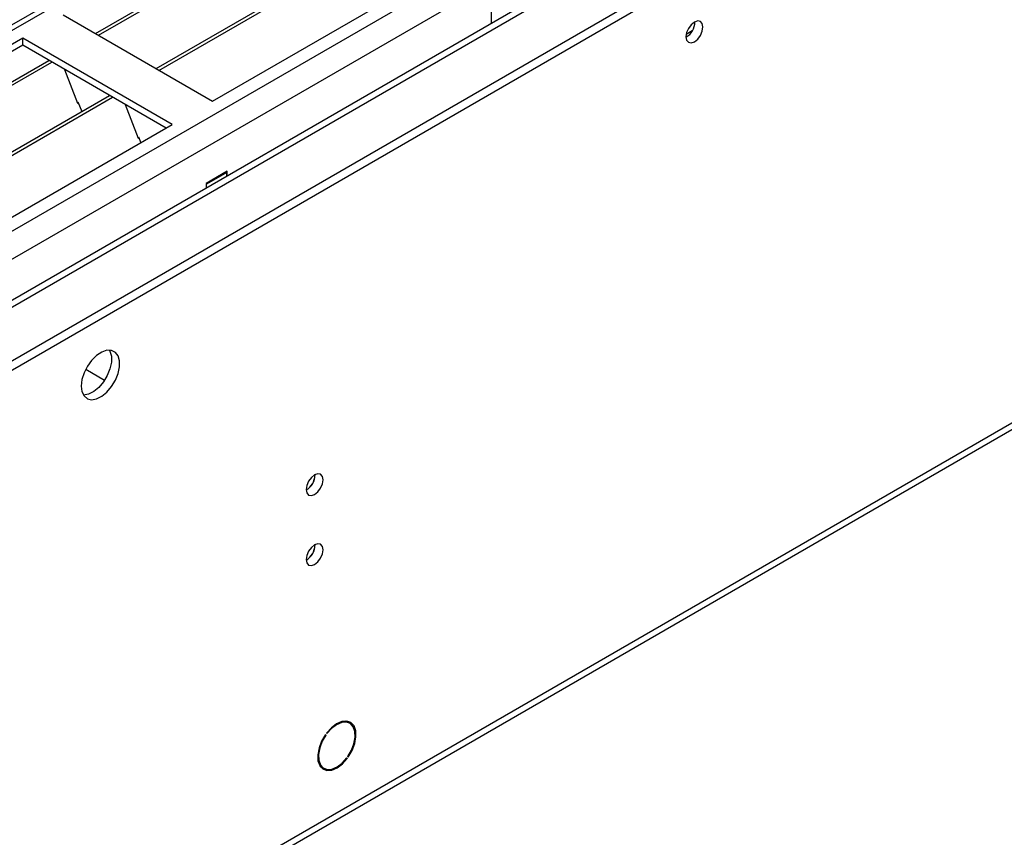
# Model space of a CAD drawing. Units: millimetres. Extents: x 2 to 4202, y 4 to 5944.
# Drawn here: x 1683 to 1855, y 754 to 897 of the extents above; entities that cross this region are included whole.
import ezdxf

# ---------------------------------------------------------------- set-up
doc = ezdxf.new("R2010")
doc.units = ezdxf.units.MM
doc.header["$LTSCALE"] = 20

msp = doc.modelspace()

# ---------------------------------------------------------------- linework, layer by layer
at = {"color": 7, "linetype": 'Continuous', "lineweight": 25}
for p, q in [((941.979, 433.272), (2002.285, 1045.374)), ((942.686, 411.025), (2040.823, 1044.966)), ((1940.767, 1044.966), (942.686, 468.786)), ((942.686, 409.392), (2040.823, 1043.333)), ((943.252, 429.108), (2005.255, 1042.19)), ((1896.402, 1020.369), (941.277, 468.987)), ((986.703, 445.825), (1980.542, 1019.555)), ((1716.437, 882.807), (1952.258, 1018.943)), ((1695.926, 894.648), (1902.933, 1014.151)), ((1696.443, 894.349), (1904.279, 1014.331)), ((1706.54, 888.521), (1913.546, 1008.024)), ((1707.057, 888.222), (1914.893, 1008.203)), ((1920.632, 986.154), (984.953, 445.998)), ((1690.274, 897.911), (1716.437, 882.807)), ((1765.228, 896.441), (1765.228, 899.134)), ((988.825, 325.793), (1976.299, 895.85)), ((988.1, 324.19), (1975.574, 894.247)), ((1683.203, 893.829), (1447.383, 757.693)), ((1683.203, 892.604), (1448.444, 757.08)), ((1709.366, 878.725), (1683.203, 893.829)), ((1683.203, 892.604), (1683.203, 893.829)), ((1708.306, 878.113), (1683.203, 892.604)), ((1453.035, 754.43), (1687.794, 889.954)), ((1453.552, 754.131), (1688.311, 889.655)), ((1690.545, 888.366), (1692.821, 882.499)), ((1463.648, 748.303), (1698.408, 883.827)), ((1464.166, 748.004), (1698.925, 883.528)), ((1692.75, 882.682), (1692.872, 882.693)), ((1692.821, 882.499), (1692.924, 882.558)), ((1692.872, 882.693), (1693.525, 881.008)), ((1701.158, 882.239), (1703.435, 876.372)), ((1473.546, 742.589), (1709.366, 878.725)), ((1703.364, 876.554), (1703.486, 876.565)), ((1703.435, 876.372), (1703.538, 876.432)), ((1703.486, 876.565), (1703.878, 875.556)), ((1718.983, 870.56), (1715.306, 868.437)), ((1718.912, 870.355), (1715.377, 868.314)), ((1718.912, 870.355), (1718.771, 870.437)), ((1718.912, 869.703), (1718.912, 870.355)), ((1718.983, 869.744), (1718.983, 870.56)), ((1715.306, 868.437), (1715.306, 867.622)), ((1715.377, 868.314), (1715.306, 868.355)), ((1715.377, 867.662), (1715.377, 868.314)), ((1694.232, 835.928), (1697.548, 834.014)), ((1734.356, 817.419), (1734.354, 817.498)), ((1734.356, 805.171), (1734.354, 805.25)), ((1740.456, 774.004), (1739.774, 774.398)), ((1736.169, 772.008), (1736.27, 771.949)), ((1736.19, 772.037), (1736.27, 771.949)), ((1736.444, 772.189), (1736.364, 772.277)), ((1739.998, 767.85), (1739.895, 767.909)), ((1739.917, 767.938), (1739.998, 767.85)), ((1740.172, 768.09), (1740.092, 768.178)), ((1735.224, 766.517), (1735.906, 766.123))]:
    msp.add_line(p, q, dxfattribs=at)
at = {"color": 8, "linetype": 'Continuous', "lineweight": 25}
msp.add_line((1800.37, 895.115), (1799.314, 894.505), dxfattribs=at)
at = {"color": 7, "linetype": 'Continuous', "lineweight": 25, "flags": 128}
for points in [[(1799.275, 894.09), (1799.388, 893.499), (1799.71, 893.129), (1800.192, 893.035), (1800.76, 893.233), (1801.328, 893.691), (1801.81, 894.341), (1802.132, 895.083), (1802.245, 895.805), (1802.132, 896.396), (1801.81, 896.766), (1801.328, 896.86), (1800.76, 896.662), (1800.192, 896.204), (1799.71, 895.554), (1799.388, 894.812), (1799.275, 894.09)], [(1693.456, 833.003), (1693.581, 832.028), (1693.945, 831.27), (1694.523, 830.784), (1695.27, 830.606), (1696.132, 830.75), (1697.044, 831.204), (1697.94, 831.936), (1698.752, 832.891), (1699.421, 833.998), (1699.896, 835.175), (1700.143, 836.334), (1700.143, 837.391), (1699.896, 838.265), (1699.421, 838.893), (1698.752, 839.228), (1697.94, 839.246), (1697.044, 838.943), (1696.132, 838.345), (1695.27, 837.493), (1694.523, 836.453), (1693.945, 835.3), (1693.581, 834.121), (1693.456, 833.003)], [(1698.375, 839.277), (1698.482, 839.082), (1698.728, 838.207), (1698.728, 837.151), (1698.482, 835.991), (1698.006, 834.814), (1697.338, 833.708), (1696.526, 832.753), (1695.63, 832.021), (1694.718, 831.566), (1693.856, 831.422), (1693.841, 831.423)], [(1732.807, 814.892), (1732.92, 814.301), (1733.242, 813.931), (1733.724, 813.837), (1734.292, 814.035), (1734.86, 814.493), (1735.342, 815.143), (1735.664, 815.885), (1735.777, 816.607), (1735.664, 817.198), (1735.342, 817.568), (1734.86, 817.662), (1734.292, 817.464), (1733.724, 817.006), (1733.242, 816.356), (1732.92, 815.614), (1732.807, 814.892)], [(1732.807, 802.644), (1732.92, 802.053), (1733.242, 801.683), (1733.724, 801.589), (1734.292, 801.786), (1734.86, 802.245), (1735.342, 802.895), (1735.664, 803.637), (1735.777, 804.359), (1735.664, 804.949), (1735.342, 805.32), (1734.86, 805.414), (1734.292, 805.216), (1733.724, 804.757), (1733.242, 804.108), (1732.92, 803.365), (1732.807, 802.644)], [(1740.172, 768.09), (1740.842, 769.233), (1741.304, 770.441), (1741.524, 771.619), (1741.483, 772.677), (1741.186, 773.531), (1740.654, 774.115), (1739.931, 774.384), (1739.071, 774.317), (1738.141, 773.919), (1737.215, 773.221), (1736.364, 772.277)], [(1740.092, 768.178), (1740.732, 769.273), (1741.174, 770.429), (1741.383, 771.556), (1741.344, 772.568), (1741.059, 773.385), (1740.551, 773.945), (1739.858, 774.202), (1739.035, 774.139), (1738.146, 773.758), (1737.259, 773.091), (1736.444, 772.189)], [(1736.19, 772.037), (1735.52, 770.894), (1735.057, 769.686), (1734.838, 768.508), (1734.878, 767.45), (1735.176, 766.596), (1735.707, 766.012), (1736.431, 765.743), (1737.291, 765.81), (1738.22, 766.208), (1739.147, 766.906), (1739.998, 767.85)], [(1736.27, 771.949), (1735.63, 770.855), (1735.188, 769.698), (1734.978, 768.571), (1735.018, 767.559), (1735.303, 766.742), (1735.811, 766.183), (1736.504, 765.925), (1737.327, 765.989), (1738.216, 766.369), (1739.103, 767.036), (1739.917, 767.938)]]:
    msp.add_lwpolyline(points, dxfattribs=at)
at = {"color": 7, "linetype": 'Continuous', "lineweight": 25}
for centre, radius, start, end in [((1797.796, 896.659), 3.033, 299.21805, 0.78824), ((1731.327, 817.461), 3.034, 299.22769, 0.7786), ((1731.227, 817.514), 3.13, 300.35713, 358.2627), ((1731.328, 805.212), 3.033, 299.21788, 0.7884), ((1731.228, 805.265), 3.129, 300.34573, 358.27229)]:
    msp.add_arc(centre, radius, start, end, dxfattribs=at)

doc.saveas('drawing.dxf')
